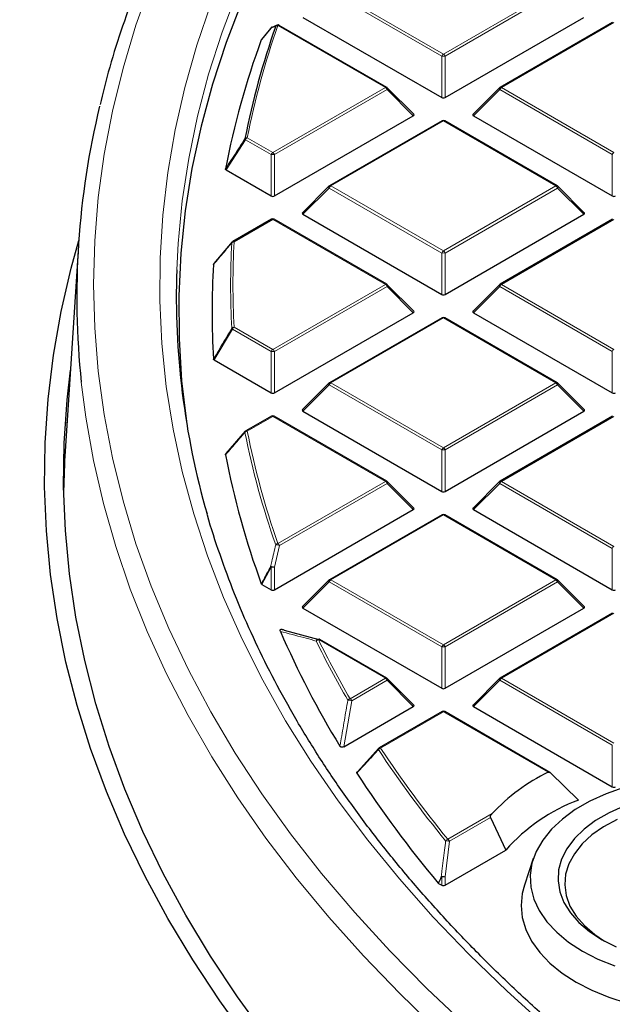
# Model space of a CAD drawing. Units: millimetres. Extents: x 0 to 420, y 0 to 297.
# Drawn here: x 256 to 269, y 189 to 210 of the extents above; entities that cross this region are included whole.
import ezdxf

# ---------------------------------------------------------------- set-up
doc = ezdxf.new("R2010")
doc.units = ezdxf.units.MM

msp = doc.modelspace()

# ---------------------------------------------------------------- linework, layer by layer
at = {"color": 8, "linetype": 'Continuous', "lineweight": 18}
for p, q in [((262.6982, 211.0123), (265.0987, 209.6265)), ((265.0987, 209.6265), (267.4993, 211.0123)), ((265.0637, 209.5829), (262.6632, 210.9688)), ((267.5343, 210.9688), (265.1337, 209.5829)), ((263.8628, 208.913), (261.5713, 210.2358)), ((268.7353, 210.2988), (266.3347, 208.913)), ((265.0637, 208.6998), (265.0637, 209.5829)), ((265.1337, 209.5829), (265.1337, 208.6998)), ((261.4622, 207.5271), (263.8628, 208.913)), ((266.3347, 208.913), (268.7353, 207.5271)), ((263.8978, 208.8694), (261.4972, 207.4836)), ((264.4577, 208.3095), (263.8978, 208.8694)), ((266.2997, 208.8694), (265.7398, 208.3095)), ((268.7003, 207.4836), (266.2997, 208.8694)), ((265.0987, 208.1995), (262.6982, 206.8136)), ((267.4993, 206.8136), (265.0987, 208.1995)), ((260.9172, 207.8418), (261.4622, 207.5271)), ((260.8822, 207.7982), (260.4677, 207.1544)), ((261.4272, 207.4836), (260.8822, 207.7982)), ((261.4272, 206.6005), (261.4272, 207.4836)), ((261.4972, 207.4836), (261.4972, 206.6005)), ((268.7003, 206.6005), (268.7003, 207.4836)), ((262.6982, 206.8136), (265.0987, 205.4278)), ((265.0987, 205.4278), (267.4993, 206.8136)), ((262.6632, 206.7701), (262.1033, 206.2102)), ((265.0637, 205.3843), (262.6632, 206.7701)), ((267.5343, 206.7701), (265.1337, 205.3843)), ((268.0942, 206.2102), (267.5343, 206.7701)), ((261.4622, 206.1001), (260.6371, 205.6238)), ((263.8628, 204.7143), (261.4622, 206.1001)), ((268.7353, 206.1001), (266.3347, 204.7143)), ((265.0637, 204.5011), (265.0637, 205.3843)), ((265.1337, 205.3843), (265.1337, 204.5011)), ((261.4622, 203.3285), (263.8628, 204.7143)), ((266.3347, 204.7143), (268.7353, 203.3285)), ((263.8978, 204.6708), (261.4972, 203.2849)), ((264.4577, 204.1109), (263.8978, 204.6708)), ((266.2997, 204.6708), (265.7398, 204.1109)), ((268.7003, 203.2849), (266.2997, 204.6708)), ((265.0987, 204.0008), (262.6982, 202.615)), ((267.4993, 202.615), (265.0987, 204.0008)), ((260.6021, 203.7613), (260.2118, 203.1035)), ((261.4272, 203.2849), (260.6021, 203.7613)), ((260.6371, 203.8048), (261.4622, 203.3285)), ((261.4272, 202.4018), (261.4272, 203.2849)), ((261.4972, 203.2849), (261.4972, 202.4018)), ((268.7003, 202.4018), (268.7003, 203.2849)), ((262.6982, 202.615), (265.0987, 201.2291)), ((265.0987, 201.2291), (267.4993, 202.615)), ((262.6632, 202.5714), (262.1033, 202.0115)), ((265.0637, 201.1856), (262.6632, 202.5714)), ((267.5343, 202.5714), (265.1337, 201.1856)), ((268.0942, 202.0115), (267.5343, 202.5714)), ((257.0871, 201.7843), (257.0358, 201.7546)), ((261.4622, 201.9015), (260.9172, 201.5868)), ((263.8628, 200.5156), (261.4622, 201.9015)), ((268.7353, 201.9015), (266.3347, 200.5156)), ((265.0637, 200.3025), (265.0637, 201.1856)), ((265.1337, 201.1856), (265.1337, 200.3025)), ((261.5713, 199.1928), (263.8628, 200.5156)), ((266.3347, 200.5156), (268.7353, 199.1298)), ((263.8978, 200.4721), (261.6063, 199.1493)), ((264.4577, 199.9122), (263.8978, 200.4721)), ((266.2997, 200.4721), (265.7398, 199.9122)), ((268.7003, 199.0863), (266.2997, 200.4721)), ((265.0987, 199.8021), (262.6982, 198.4163)), ((267.4993, 198.4163), (265.0987, 199.8021)), ((261.6063, 199.1493), (261.4972, 198.6836)), ((268.7003, 198.2031), (268.7003, 199.0863)), ((261.4272, 198.6836), (261.2296, 198.3172)), ((261.4272, 198.2031), (261.4272, 198.6836)), ((261.4972, 198.6836), (261.4972, 198.2031)), ((262.6982, 198.4163), (265.0987, 197.0305)), ((265.0987, 197.0305), (267.4993, 198.4163)), ((262.6632, 198.3728), (262.1033, 197.8128)), ((265.0637, 196.9869), (262.6632, 198.3728)), ((267.5343, 198.3728), (265.1337, 196.9869)), ((268.0942, 197.8128), (267.5343, 198.3728)), ((268.7353, 197.7028), (266.3347, 196.317)), ((263.8628, 196.317), (262.4332, 197.1422)), ((265.0637, 196.1038), (265.0637, 196.9869)), ((265.1337, 196.9869), (265.1337, 196.1038)), ((263.1083, 195.8814), (263.8628, 196.317)), ((266.3347, 196.317), (268.7353, 194.9311)), ((263.8978, 196.2734), (263.1433, 195.8379)), ((264.4577, 195.7135), (263.8978, 196.2734)), ((266.2997, 196.2734), (265.7398, 195.7135)), ((268.7003, 194.8876), (266.2997, 196.2734)), ((263.1433, 195.8379), (262.9745, 194.8573)), ((265.0987, 195.6035), (263.7598, 194.8305)), ((267.3331, 194.3136), (265.0987, 195.6035)), ((268.7003, 194.0045), (268.7003, 194.8876)), ((265.1914, 192.8853), (266.1359, 193.4306)), ((266.1023, 193.3474), (265.2264, 192.8418)), ((265.2264, 192.8418), (265.1337, 192.0854)), ((265.0637, 192.0854), (264.9969, 191.9437)), ((265.0637, 191.9051), (265.0637, 192.0854)), ((265.1337, 192.0854), (265.1337, 191.9051))]:
    msp.add_line(p, q, dxfattribs=at)
at = {"color": 7, "linetype": 'Continuous', "lineweight": 25}
for p, q in [((262.1033, 210.4089), (265.0637, 208.6998)), ((265.1337, 208.6998), (268.0942, 210.4089)), ((261.418, 210.1804), (261.2201, 209.9371)), ((261.552, 210.2404), (261.4409, 210.1961)), ((261.5499, 210.2422), (261.551, 210.2426)), ((263.8913, 208.9158), (261.5999, 210.2386)), ((268.7067, 210.3016), (266.3061, 208.9158)), ((261.2162, 209.9306), (261.2205, 209.9369)), ((264.4667, 208.3432), (263.9032, 208.9067)), ((266.2943, 208.9067), (265.7308, 208.3432)), ((261.4972, 206.6005), (264.4577, 208.3095)), ((265.7398, 208.3095), (268.7003, 206.6005)), ((265.0702, 208.2023), (262.6696, 206.8165)), ((267.5279, 206.8165), (265.1273, 208.2023)), ((260.4677, 207.1544), (261.4272, 206.6005)), ((262.6577, 206.8074), (262.0943, 206.2439)), ((268.1032, 206.2439), (267.5397, 206.8074)), ((262.1033, 206.2102), (265.0637, 204.5011)), ((265.1337, 204.5011), (268.0942, 206.2102)), ((261.4336, 206.103), (260.6085, 205.6266)), ((263.8913, 204.7171), (261.4908, 206.103)), ((268.7067, 206.103), (266.3061, 204.7171)), ((257.3177, 205.5417), (257.0353, 201.1582)), ((260.2118, 205.1587), (260.6021, 205.6207)), ((264.4667, 204.1445), (263.9032, 204.708)), ((266.2943, 204.708), (265.7308, 204.1445)), ((261.4972, 202.4018), (264.4577, 204.1109)), ((265.7398, 204.1109), (268.7003, 202.4018)), ((265.0702, 204.0036), (262.6696, 202.6178)), ((267.5279, 202.6178), (265.1273, 204.0036)), ((260.2118, 203.1035), (261.4272, 202.4018)), ((262.6577, 202.6087), (262.0943, 202.0452)), ((268.1032, 202.0452), (267.5397, 202.6087)), ((262.1033, 202.0115), (265.0637, 200.3025)), ((265.1337, 200.3025), (268.0942, 202.0115)), ((261.4336, 201.9043), (260.8886, 201.5897)), ((263.8913, 200.5185), (261.4908, 201.9043)), ((268.7067, 201.9043), (266.3061, 200.5185)), ((260.4677, 201.1077), (260.8822, 201.5837)), ((264.4667, 199.9459), (263.9032, 200.5094)), ((266.2943, 200.5094), (265.7308, 199.9459)), ((261.4972, 198.2031), (264.4577, 199.9122)), ((265.7398, 199.9122), (268.7003, 198.2031)), ((265.0702, 199.805), (262.6696, 198.4191)), ((267.5279, 198.4191), (265.1273, 199.805)), ((262.6577, 198.41), (262.0943, 197.8465)), ((268.1032, 197.8465), (267.5397, 198.41)), ((261.2296, 198.3172), (261.4272, 198.2031)), ((262.1033, 197.8128), (265.0637, 196.1038)), ((265.1337, 196.1038), (268.0942, 197.8128)), ((268.7067, 197.7056), (266.3061, 196.3198)), ((261.7056, 197.3426), (262.4421, 197.1461)), ((263.8913, 196.3198), (262.4618, 197.145)), ((264.4667, 195.7472), (263.9032, 196.3107)), ((266.2943, 196.3107), (265.7308, 195.7472)), ((262.9745, 194.8573), (264.4577, 195.7135)), ((265.7398, 195.7135), (268.7003, 194.0045)), ((265.0702, 195.6063), (263.7312, 194.8333)), ((267.3706, 194.3113), (265.1273, 195.6063)), ((263.2641, 194.3247), (263.7248, 194.8273)), ((267.978, 193.7216), (267.3823, 194.3023)), ((266.1023, 193.3474), (266.4298, 192.6534)), ((265.1337, 191.9051), (266.4298, 192.6534)), ((267.0163, 192.4717), (266.8284, 191.9094)), ((264.9969, 191.9437), (264.9873, 191.9515)), ((264.9969, 191.9437), (265.0637, 191.9051))]:
    msp.add_line(p, q, dxfattribs=at)
at = {"color": 8, "linetype": 'Continuous', "lineweight": 18, "flags": 128}
for points in [[(258.8694, 211.1492), (258.5439, 210.2418), (258.2679, 209.3289), (258.0417, 208.4114), (257.8656, 207.4904), (257.7396, 206.5665), (257.664, 205.6409), (257.6388, 204.7143), (257.664, 203.7877), (257.7396, 202.8621), (257.8656, 201.9382), (258.0417, 201.0172), (258.2679, 200.0997), (258.5439, 199.1868), (258.8694, 198.2794), (259.2442, 197.3783), (259.6677, 196.4845), (260.1397, 195.5987), (260.6597, 194.722), (261.2271, 193.8552), (261.8414, 192.999), (262.502, 192.1544), (263.2082, 191.3222), (263.9594, 190.5033), (264.7547, 189.6983), (265.5934, 188.9082)], [(260.7158, 210.9792), (260.3797, 210.0918), (260.0928, 209.1987), (259.8553, 208.3008), (259.6676, 207.399), (259.5297, 206.4942), (259.442, 205.5872), (259.4129, 205.0288)], [(260.145, 210.7102), (259.8392, 209.8146), (259.5828, 208.9139), (259.3762, 208.0089), (259.2197, 207.1005), (259.1132, 206.1898), (259.057, 205.2775), (259.0511, 204.3647), (259.0955, 203.4522), (259.1902, 202.541), (259.3351, 201.632), (259.53, 200.7262), (259.7747, 199.8243), (260.069, 198.9275), (260.4126, 198.0364), (260.8052, 197.1522), (261.2462, 196.2756), (261.7354, 195.4075), (262.2721, 194.5489), (262.8559, 193.7006), (263.4862, 192.8634), (264.1623, 192.0382), (264.8835, 191.2259), (265.6492, 190.4272), (266.4584, 189.643), (267.3105, 188.874)], [(263.9032, 208.9067), (263.9047, 208.9049), (263.9064, 208.9008), (263.907, 208.8958), (263.9064, 208.89), (263.9047, 208.8836), (263.9017, 208.8766), (263.8978, 208.8694)], [(266.2997, 208.8694), (266.2957, 208.8766), (266.2928, 208.8836), (266.291, 208.89), (266.2904, 208.8958), (266.291, 208.9008), (266.2928, 208.9049), (266.2943, 208.9067)], [(262.6632, 206.7701), (262.6592, 206.7773), (262.6563, 206.7842), (262.6545, 206.7907), (262.6539, 206.7965), (262.6545, 206.8015), (262.6563, 206.8056), (262.6577, 206.8074)], [(267.5397, 206.8074), (267.5412, 206.8056), (267.543, 206.8015), (267.5436, 206.7965), (267.543, 206.7907), (267.5412, 206.7842), (267.5383, 206.7773), (267.5343, 206.7701)], [(263.9032, 204.708), (263.9047, 204.7062), (263.9064, 204.7022), (263.907, 204.6972), (263.9064, 204.6913), (263.9047, 204.6849), (263.9017, 204.678), (263.8978, 204.6708)], [(266.2997, 204.6708), (266.2957, 204.678), (266.2928, 204.6849), (266.291, 204.6913), (266.2904, 204.6972), (266.291, 204.7022), (266.2928, 204.7062), (266.2943, 204.708)], [(257.3778, 202.6281), (257.4722, 201.8876), (257.6353, 200.9639), (257.8483, 200.0436), (258.1111, 199.1275), (258.4234, 198.2167), (258.7848, 197.3119), (259.195, 196.4141), (259.6536, 195.5241), (260.1602, 194.6429), (260.7142, 193.7712), (261.3152, 192.9099), (261.9625, 192.0599), (262.6555, 191.222), (263.3935, 190.397), (264.1758, 189.5858), (265.0017, 188.789)], [(262.6632, 202.5714), (262.6592, 202.5786), (262.6563, 202.5856), (262.6545, 202.592), (262.6539, 202.5978), (262.6545, 202.6028), (262.6563, 202.6069), (262.6577, 202.6087)], [(267.5397, 202.6087), (267.5412, 202.6069), (267.543, 202.6028), (267.5436, 202.5978), (267.543, 202.592), (267.5412, 202.5856), (267.5383, 202.5786), (267.5343, 202.5714)], [(263.9032, 200.5094), (263.9047, 200.5076), (263.9064, 200.5035), (263.907, 200.4985), (263.9064, 200.4927), (263.9047, 200.4862), (263.9017, 200.4793), (263.8978, 200.4721)], [(266.2997, 200.4721), (266.2957, 200.4793), (266.2928, 200.4862), (266.291, 200.4927), (266.2904, 200.4985), (266.291, 200.5035), (266.2928, 200.5076), (266.2943, 200.5094)], [(262.6632, 198.3728), (262.6592, 198.38), (262.6563, 198.3869), (262.6545, 198.3933), (262.6539, 198.3991), (262.6545, 198.4042), (262.6563, 198.4082), (262.6577, 198.41)], [(267.5397, 198.41), (267.5412, 198.4082), (267.543, 198.4042), (267.5436, 198.3991), (267.543, 198.3933), (267.5412, 198.3869), (267.5383, 198.38), (267.5343, 198.3728)], [(263.9032, 196.3107), (263.9047, 196.3089), (263.9064, 196.3048), (263.907, 196.2998), (263.9064, 196.294), (263.9047, 196.2875), (263.9017, 196.2806), (263.8978, 196.2734)], [(266.2997, 196.2734), (266.2957, 196.2806), (266.2928, 196.2875), (266.291, 196.294), (266.2904, 196.2998), (266.291, 196.3048), (266.2928, 196.3089), (266.2943, 196.3107)], [(264.9873, 191.9515), (265.0344, 192.0513), (265.0542, 192.0932)]]:
    msp.add_lwpolyline(points, dxfattribs=at)
at = {"color": 7, "linetype": 'Continuous', "lineweight": 25, "flags": 128}
for points in [[(260.8088, 210.762), (260.4669, 209.8763), (260.1741, 208.9848), (259.9307, 208.0883), (259.7369, 207.1878), (259.5929, 206.2842), (259.499, 205.3784), (259.4551, 204.4713), (259.4614, 203.5639), (259.5178, 202.6571), (259.6187, 201.7902)], [(260.9606, 188.5738), (260.3341, 189.4374), (259.7545, 190.3119), (259.2222, 191.1963), (258.7379, 192.0898), (258.3019, 192.9916), (257.9147, 193.9008), (257.5767, 194.8165), (257.2882, 195.7378), (257.0494, 196.6639), (256.8607, 197.5938), (256.7221, 198.5266), (256.6339, 199.4615), (256.5961, 200.3975), (256.6087, 201.3338), (256.6717, 202.2693), (256.7851, 203.2033), (256.9488, 204.1348), (257.1626, 205.0629), (257.3253, 205.6535)], [(261.3315, 188.6674), (260.7099, 189.5243), (260.1347, 190.392), (259.6066, 191.2695), (259.126, 192.1561), (258.6934, 193.0509), (258.3092, 193.953), (257.9738, 194.8616), (257.6875, 195.7758), (257.4507, 196.6947), (257.2634, 197.6174), (257.1259, 198.543), (257.0383, 199.4706), (257.0008, 200.3993), (257.0133, 201.3283), (257.0759, 202.2566), (257.1465, 202.8832)], [(268.9484, 193.9905), (268.5714, 193.8562), (268.224, 193.6977), (267.9108, 193.5169), (267.6361, 193.3163), (267.4036, 193.0987), (267.2164, 192.867), (267.0771, 192.6243), (266.9875, 192.3739), (266.9489, 192.1192), (266.9618, 191.8636), (267.026, 191.6106), (267.1406, 191.3636), (267.3042, 191.126), (267.5144, 190.901), (267.7684, 190.6915), (268.0628, 190.5005)], [(268.9492, 193.5899), (268.6303, 193.4471), (268.3449, 193.2823), (268.0975, 193.0982), (267.892, 192.8976), (267.7317, 192.6838), (267.6191, 192.46), (267.5559, 192.2298), (267.5432, 191.9969), (267.5812, 191.7649), (267.6693, 191.5375), (267.806, 191.3183), (267.9893, 191.1106), (268.2161, 190.9179), (268.4831, 190.7431)], [(268.8027, 193.3069), (268.5156, 193.1515), (268.2653, 192.9762), (268.0559, 192.7838), (267.8909, 192.5775), (267.7728, 192.3608), (267.7038, 192.1371), (267.6849, 191.9101), (267.7164, 191.6837), (267.7978, 191.4614), (267.9278, 191.2469), (268.1042, 191.0438), (268.3242, 190.8554), (268.5344, 190.7142)], [(266.8284, 191.9094), (266.7811, 191.7305), (266.7559, 191.472), (266.7811, 191.2134), (266.8562, 190.9581), (266.9804, 190.7093), (267.1521, 190.4701), (267.369, 190.2434), (267.6286, 190.0322), (267.9275, 189.8391)], [(267.9275, 189.8391), (268.262, 189.6666), (268.6278, 189.5167), (269.0204, 189.3915), (269.4348, 189.2924), (269.8658, 189.2207), (270.3081, 189.1773), (270.7559, 189.1628), (271.2038, 189.1773), (271.646, 189.2207), (272.077, 189.2924), (272.4915, 189.3915), (272.8841, 189.5167), (273.2499, 189.6666), (273.5844, 189.8391), (273.8833, 190.0322), (274.1428, 190.2434), (274.3598, 190.4701), (274.5315, 190.7093), (274.6556, 190.9581), (274.7308, 191.2134), (274.7559, 191.472), (274.7308, 191.7305), (274.6835, 191.9094)], [(268.4831, 190.7431), (268.7859, 190.589)], [(268.0628, 190.5005), (268.3937, 190.3305), (268.7565, 190.1839)]]:
    msp.add_lwpolyline(points, dxfattribs=at)
at = {"color": 7, "linetype": 'Continuous', "lineweight": 25}
for centre, radius, start, end in [((277.7968, 204.484), 17.2546, 160.59001, 168.8467), ((261.4622, 210.1442), 0.0571, 112.82414, 140.86431), ((261.5713, 210.1892), 0.0571, 60.00269, 111.95026), ((277.5799, 203.9147), 17.4345, 159.81449, 169.21288), ((263.8628, 208.8663), 0.0571, 44.99845, 60.00269), ((266.3347, 208.8663), 0.0571, 119.99731, 135.00155), ((274.6134, 204.4387), 17.3305, 166.40009, 185.99698), ((265.0987, 208.1528), 0.0571, 60.00269, 119.99731), ((262.6982, 206.767), 0.0571, 119.99731, 135.00155), ((267.4993, 206.767), 0.0571, 44.99845, 60.00269), ((261.4622, 206.0535), 0.0571, 60.00269, 119.99731), ((260.614, 205.5969), 0.0267, 140.18829, 170.32622), ((260.6371, 205.5771), 0.0571, 119.99731, 139.79986), ((276.3651, 204.1311), 16.1992, 176.43092, 183.56908), ((276.2268, 204.472), 16.8232, 178.10336, 196.05), ((263.8628, 204.6676), 0.0571, 44.99845, 60.00269), ((266.3347, 204.6676), 0.0571, 119.99731, 135.00155), ((265.0987, 203.9541), 0.0571, 60.00269, 119.99731), ((262.6982, 202.5683), 0.0571, 119.99731, 135.00155), ((267.4993, 202.5683), 0.0571, 44.99845, 60.00269), ((261.4622, 201.8548), 0.0571, 60.00269, 119.99731), ((260.8942, 201.5609), 0.0262, 140.12607, 181.3558), ((260.9172, 201.5402), 0.0571, 119.99731, 138.93762), ((274.2708, 200.0477), 17.2712, 176.31358, 179.06811), ((277.5799, 204.3475), 17.4345, 190.78712, 200.18551), ((263.8628, 200.469), 0.0571, 44.99845, 60.00269), ((266.3347, 200.469), 0.0571, 119.99731, 135.00155), ((265.0987, 199.7555), 0.0571, 60.00269, 119.99731), ((262.6982, 198.3696), 0.0571, 119.99731, 135.00155), ((267.4993, 198.3696), 0.0571, 44.99845, 60.00269), ((280.2891, 205.4501), 20.362, 203.54694, 211.31187), ((262.4332, 197.0956), 0.0571, 60.00269, 74.37392), ((263.8628, 196.2703), 0.0571, 44.99845, 60.00269), ((266.3347, 196.2703), 0.0571, 119.99731, 135.00155), ((265.0987, 195.5568), 0.0571, 60.00269, 119.99731), ((263.7598, 194.7838), 0.0571, 119.99731, 137.47973), ((283.5748, 207.5259), 24.2499, 213.06753, 219.95943), ((269.0883, 190.681), 4.0344, 115.78979, 137.03757), ((269.357, 190.0672), 3.906, 110.67324, 138.5388)]:
    msp.add_arc(centre, radius, start, end, dxfattribs=at)
at = {"color": 8, "linetype": 'Continuous', "lineweight": 18}
for centre, radius, start, end in [((277.8285, 204.5075), 17.2369, 160.59001, 168.8467), ((261.4612, 210.1468), 0.0544, 112.34112, 150.6811), ((261.4397, 210.1626), 0.0281, 140.60837, 157.29646), ((261.5703, 210.1918), 0.0544, 112.01566, 150.941), ((261.5626, 210.1842), 0.0523, 80.45761, 139.54135), ((261.588, 210.2123), 0.0289, 65.84324, 125.46722), ((265.146, 209.5526), 0.0877, 122.63797, 159.77289), ((265.0987, 208.8594), 0.7244, 87.23102, 92.76898), ((265.0514, 209.5526), 0.0877, 20.22711, 57.36203), ((263.8795, 208.8895), 0.0289, 65.84324, 125.46722), ((263.8155, 208.8391), 0.0877, 20.22711, 57.36203), ((266.382, 208.8391), 0.0877, 122.63797, 159.77289), ((266.3179, 208.8895), 0.0289, 54.53278, 114.15676), ((265.082, 208.1759), 0.0289, 54.53278, 114.15676), ((265.1155, 208.1759), 0.0289, 65.84324, 125.46722), ((260.9113, 207.7861), 0.056, 83.91781, 140.57574), ((260.9645, 207.7679), 0.0877, 122.63797, 159.77289), ((260.9086, 207.8302), 0.0415, 191.94875, 230.44481), ((261.5095, 207.4533), 0.0877, 122.63797, 159.77289), ((261.4622, 206.7601), 0.7244, 87.23102, 92.76898), ((261.4149, 207.4533), 0.0877, 20.22711, 57.36203), ((268.7826, 207.4533), 0.0877, 122.63797, 159.77289), ((262.7455, 206.7398), 0.0877, 122.63797, 159.77289), ((262.6814, 206.7901), 0.0289, 54.53278, 114.15676), ((267.5161, 206.7901), 0.0289, 65.84324, 125.46722), ((267.452, 206.7398), 0.0877, 20.22711, 57.36203), ((261.4454, 206.0766), 0.0289, 54.53278, 114.15676), ((261.4789, 206.0766), 0.0289, 65.84324, 125.46722), ((276.6269, 204.691), 16.0651, 176.75119, 183.24881), ((260.634, 205.5648), 0.0591, 87.03059, 141.68901), ((260.6203, 205.6003), 0.0289, 54.53278, 114.15676), ((276.6599, 204.7143), 16.0486, 176.75119, 183.24881), ((265.146, 205.354), 0.0877, 122.63797, 159.77289), ((265.0987, 204.6608), 0.7244, 87.23102, 92.76898), ((265.0514, 205.354), 0.0877, 20.22711, 57.36203), ((263.8795, 204.6908), 0.0289, 65.84324, 125.46722), ((263.8155, 204.6404), 0.0877, 20.22711, 57.36203), ((266.382, 204.6404), 0.0877, 122.63797, 159.77289), ((266.3179, 204.6908), 0.0289, 54.53278, 114.15676), ((265.082, 203.9773), 0.0289, 54.53278, 114.15676), ((265.1155, 203.9773), 0.0289, 65.84324, 125.46722), ((260.6366, 203.7432), 0.0616, 89.5563, 142.70804), ((260.6338, 203.8002), 0.0502, 203.02522, 230.78575), ((260.6844, 203.7309), 0.0877, 122.63797, 159.77289), ((261.5095, 203.2546), 0.0877, 122.63797, 159.77289), ((261.4622, 202.5614), 0.7244, 87.23102, 92.76898), ((261.4149, 203.2546), 0.0877, 20.22711, 57.36203), ((268.7826, 203.2546), 0.0877, 122.63797, 159.77289), ((262.7455, 202.5411), 0.0877, 122.63797, 159.77289), ((262.6814, 202.5914), 0.0289, 54.53278, 114.15676), ((267.5161, 202.5914), 0.0289, 65.84324, 125.46722), ((267.452, 202.5411), 0.0877, 20.22711, 57.36203), ((261.4454, 201.8779), 0.0289, 54.53278, 114.15676), ((261.4789, 201.8779), 0.0289, 65.84324, 125.46722), ((260.9202, 201.5225), 0.0644, 92.64622, 144.07823), ((277.7968, 204.8979), 17.2546, 191.1533, 199.40999), ((260.9004, 201.5633), 0.0289, 54.53278, 114.15676), ((277.8285, 204.9211), 17.2369, 191.1533, 199.40999), ((265.146, 201.1553), 0.0877, 122.63797, 159.77289), ((265.0987, 200.4621), 0.7244, 87.23102, 92.76898), ((265.0514, 201.1553), 0.0877, 20.22711, 57.36203), ((263.8795, 200.4921), 0.0289, 65.84324, 125.46722), ((263.8155, 200.4418), 0.0877, 20.22711, 57.36203), ((266.382, 200.4418), 0.0877, 122.63797, 159.77289), ((266.3179, 200.4921), 0.0289, 54.53278, 114.15676), ((265.082, 199.7786), 0.0289, 54.53278, 114.15676), ((265.1155, 199.7786), 0.0289, 65.84324, 125.46722), ((261.5784, 199.1259), 0.0673, 96.04895, 145.71758), ((261.5354, 198.9889), 0.1753, 66.14783, 94.11695), ((261.524, 199.1189), 0.0877, 20.22711, 57.36203), ((268.7826, 199.0559), 0.0877, 122.63797, 159.77289), ((261.4263, 198.5208), 0.1776, 66.46944, 94.03834), ((261.4667, 198.7341), 0.0641, 214.34293, 231.98093), ((261.4622, 197.9601), 0.7244, 87.23102, 92.76898), ((262.7455, 198.3424), 0.0877, 122.63797, 159.77289), ((262.6814, 198.3928), 0.0289, 54.53278, 114.15676), ((267.5161, 198.3928), 0.0289, 65.84324, 125.46722), ((267.452, 198.3424), 0.0877, 20.22711, 57.36203), ((262.4369, 197.0993), 0.0526, 77.11686, 167.03618), ((262.4442, 197.0734), 0.0697, 99.0694, 147.26055), ((262.45, 197.1187), 0.0289, 65.84324, 125.46722), ((280.7596, 206.1439), 20.4178, 206.15975, 210.17385), ((280.7308, 206.1221), 20.4388, 206.15975, 210.17385), ((265.146, 196.9566), 0.0877, 122.63797, 159.77289), ((265.0987, 196.2634), 0.7244, 87.23102, 92.76898), ((265.0514, 196.9566), 0.0877, 20.22711, 57.36203), ((263.8795, 196.2934), 0.0289, 65.84324, 125.46722), ((263.8155, 196.2431), 0.0877, 20.22711, 57.36203), ((266.382, 196.2431), 0.0877, 122.63797, 159.77289), ((266.3179, 196.2934), 0.0289, 54.53278, 114.15676), ((263.1219, 195.8116), 0.0711, 100.99728, 148.27687), ((263.061, 195.8076), 0.0877, 20.22711, 57.36203), ((263.073, 195.6269), 0.2224, 71.55851, 92.98214), ((265.082, 195.5799), 0.0289, 54.53278, 114.15676), ((265.1155, 195.5799), 0.0289, 65.84324, 125.46722), ((263.7391, 194.8059), 0.0271, 142.32703, 199.22655), ((263.7756, 194.7599), 0.0723, 102.65685, 149.16581), ((263.743, 194.807), 0.0289, 54.53278, 114.15676), ((283.7329, 208.0311), 23.9412, 213.46151, 219.24407), ((283.7072, 208.0112), 23.9658, 213.46151, 219.24407), ((265.2118, 192.8135), 0.0746, 105.88626, 150.91859), ((265.1584, 192.5669), 0.2831, 76.10746, 92.38564), ((265.1441, 192.8114), 0.0877, 20.22711, 57.36203), ((265.066, 191.8046), 0.2889, 76.44856, 92.35613), ((265.1161, 192.1596), 0.0908, 226.9719, 234.77886), ((265.0987, 191.3619), 0.7244, 87.23102, 92.76898)]:
    msp.add_arc(centre, radius, start, end, dxfattribs=at)
at = {"color": 7, "linetype": 'Continuous', "lineweight": 25}
for centre, major_axis, ratio, start_param, end_param in [((265.0987, 208.7335), (0.0571, 0), 0.7452752, 4.0533309, 5.371447), ((264.3993, 208.3297), (0.0738, 0), 0.4471651, 5.6241273, 6.9422433), ((265.7981, 208.3297), (0.0738, 0), 0.4471651, 2.4825346, 3.8006507), ((261.4622, 206.6341), (0.0571, 0), 0.7452752, 4.0533309, 5.371447), ((268.7353, 206.6341), (0.0571, 0), 0.7452752, 4.0533309, 5.371447), ((262.1616, 206.2304), (0.0738, 0), 0.4471651, 2.4825346, 3.8006507), ((268.0359, 206.2304), (0.0738, 0), 0.4471651, 5.6241273, 6.9422433), ((265.0987, 204.5348), (0.0571, 0), 0.7452752, 4.0533309, 5.371447), ((264.3993, 204.1311), (0.0738, 0), 0.4471651, 5.6241273, 6.9422433), ((265.7981, 204.1311), (0.0738, 0), 0.4471651, 2.4825346, 3.8006507), ((261.4622, 202.4355), (0.0571, 0), 0.7452752, 4.0533309, 5.371447), ((268.7353, 202.4355), (0.0571, 0), 0.7452752, 4.0533309, 5.371447), ((262.1616, 202.0317), (0.0738, 0), 0.4471651, 2.4825346, 3.8006507), ((268.0359, 202.0317), (0.0738, 0), 0.4471651, 5.6241273, 6.9422433), ((265.0987, 200.3361), (0.0571, 0), 0.7452752, 4.0533309, 5.371447), ((264.3993, 199.9324), (0.0738, 0), 0.4471651, 5.6241273, 6.9422433), ((265.7981, 199.9324), (0.0738, 0), 0.4471651, 2.4825346, 3.8006507), ((261.4622, 198.2368), (0.0571, 0), 0.7452752, 4.0533309, 5.371447), ((268.7353, 198.2368), (0.0571, 0), 0.7452752, 4.0533309, 5.371447), ((262.1616, 197.8331), (0.0738, 0), 0.4471651, 2.4825346, 3.8006507), ((268.0359, 197.8331), (0.0738, 0), 0.4471651, 5.6241273, 6.9422433), ((265.0987, 196.1375), (0.0571, 0), 0.7452752, 4.0533309, 5.371447), ((264.3993, 195.7337), (0.0738, 0), 0.4471651, 5.6241273, 6.9422433), ((265.7981, 195.7337), (0.0738, 0), 0.4471651, 2.4825346, 3.8006507), ((268.7353, 194.0381), (0.0571, 0), 0.7452752, 4.0533309, 5.371447), ((265.0987, 191.9388), (0.0571, 0), 0.7452752, 4.0533309, 5.371447)]:
    msp.add_ellipse(centre, major_axis=major_axis, ratio=ratio, start_param=start_param, end_param=end_param, dxfattribs=at)
for points, knots in [([(284.5737, 236.3731), (284.5421, 236.3668), (283.9281, 236.2442), (282.7409, 235.9884), (281.0192, 235.5949), (279.3143, 235.1744), (277.6261, 234.729), (275.956, 234.2583), (274.3047, 233.7627), (272.6734, 233.2423), (271.0629, 232.6973), (269.4741, 232.128), (267.9082, 231.5346), (266.3659, 230.9174), (264.8482, 230.2765), (263.3561, 229.6123), (261.8905, 228.925), (260.4523, 228.2149), (259.0424, 227.4823), (257.6618, 226.7275), (256.3113, 225.9508), (254.9919, 225.1526), (253.7045, 224.3333), (252.4501, 223.4932), (251.2295, 222.6328), (250.0437, 221.7526), (248.8935, 220.853), (247.7799, 219.9345), (246.7038, 218.9978), (245.6661, 218.0434), (244.6675, 217.072), (243.7089, 216.0842), (242.7911, 215.0808), (241.9149, 214.0625), (241.0809, 213.0302), (240.2898, 211.9847), (239.5423, 210.9268), (238.8388, 209.8575), (238.1798, 208.7776), (237.5656, 207.6881), (236.9967, 206.5899), (236.4732, 205.4839), (235.9953, 204.3708), (235.5632, 203.2517), (235.1768, 202.1273), (234.8363, 200.9984), (234.5415, 199.8658), (234.2924, 198.7302), (234.089, 197.5922), (233.931, 196.4526), (233.8193, 195.3119), (233.7503, 194.1859), (233.7422, 193.4402), (233.7382, 193.0751)], [0, 0, 0, 0, 0.0010955, 0.0213242, 0.0415602, 0.0618045, 0.0820577, 0.10232, 0.1225919, 0.1428738, 0.1631658, 0.1834683, 0.2037813, 0.2241049, 0.244439, 0.2647833, 0.2851375, 0.305501, 0.3258731, 0.3462527, 0.3666386, 0.3870292, 0.4074226, 0.4278159, 0.4482062, 0.4685901, 0.4889639, 0.5093237, 0.5296647, 0.5499819, 0.5702699, 0.590523, 0.610735, 0.6308999, 0.6510114, 0.6710636, 0.6910505, 0.7109671, 0.7308087, 0.7505715, 0.7702529, 0.7898511, 0.8093659, 0.8287981, 0.8481502, 0.8674256, 0.8866293, 0.9057674, 0.9248471, 0.9438767, 0.9628651, 0.981822, 1, 1, 1, 1]), ([(308.7373, 234.2784), (308.4699, 234.2776), (307.6946, 234.2755), (306.4118, 234.2521), (304.8908, 234.1994), (303.373, 234.1204), (301.86, 234.0155), (300.353, 233.8846), (298.8533, 233.728), (297.3622, 233.5457), (295.8811, 233.338), (294.4112, 233.1049), (292.9539, 232.8467), (291.5103, 232.5636), (290.0818, 232.2558), (288.6696, 231.9237), (287.2749, 231.5675), (285.899, 231.1874), (284.543, 230.7839), (283.2082, 230.3572), (281.8957, 229.9078), (280.6067, 229.436), (279.3422, 228.9421), (278.1035, 228.4268), (276.8915, 227.8902), (275.7074, 227.3331), (274.5522, 226.7557), (273.4269, 226.1586), (272.3325, 225.5423), (271.2699, 224.9073), (270.2402, 224.2542), (269.2442, 223.5835), (268.2829, 222.8958), (267.357, 222.1917), (266.4674, 221.4718), (265.615, 220.7368), (264.8004, 219.9872), (264.0245, 219.2237), (263.2879, 218.4471), (262.5913, 217.6579), (261.9353, 216.857), (261.3206, 216.0449), (260.7477, 215.2226), (260.2172, 214.3906), (259.7294, 213.5499), (259.2849, 212.7011), (258.8841, 211.845), (258.5268, 210.9826), (258.2153, 210.1143), (257.9626, 209.3045), (257.8348, 208.7824), (257.7786, 208.5531)], [0, 0, 0, 0, 0.0109012, 0.0316018, 0.052303, 0.0730043, 0.0937059, 0.1144078, 0.13511, 0.1558127, 0.1765159, 0.1972197, 0.2179241, 0.2386293, 0.2593353, 0.2800421, 0.3007499, 0.3214586, 0.3421684, 0.3628793, 0.3835913, 0.4043045, 0.4250189, 0.4457346, 0.4664514, 0.4871694, 0.5078885, 0.5286087, 0.5493299, 0.5700518, 0.5907744, 0.6114974, 0.6322204, 0.6529431, 0.6736648, 0.6943852, 0.7151035, 0.7358191, 0.7565312, 0.7772388, 0.797941, 0.8186368, 0.8393251, 0.8600048, 0.8806749, 0.9013345, 0.9219828, 0.9426192, 0.9632435, 0.9838557, 1, 1, 1, 1]), ([(260.4677, 207.1544), (260.4641, 207.1569), (260.4571, 207.1618), (260.4529, 207.1703), (260.4533, 207.1756), (260.4535, 207.1777)], [0, 0, 0, 0, 0.3745639, 0.7496616, 1, 1, 1, 1]), ([(260.1973, 205.1395), (260.1981, 205.1427), (260.1995, 205.149), (260.2062, 205.1553), (260.2109, 205.1581), (260.2118, 205.1587)], [0, 0, 0, 0, 0.4479662, 0.8962787, 1, 1, 1, 1]), ([(260.2118, 203.1035), (260.2082, 203.1059), (260.2012, 203.1109), (260.1978, 203.118), (260.1974, 203.1219), (260.1973, 203.1226)], [0, 0, 0, 0, 0.4479662, 0.8962787, 1, 1, 1, 1]), ([(260.4535, 201.0844), (260.4534, 201.0876), (260.4532, 201.094), (260.4592, 201.1021), (260.4652, 201.1061), (260.4677, 201.1077)], [0, 0, 0, 0, 0.374564, 0.7496616, 1, 1, 1, 1]), ([(276.0992, 183.197), (275.8591, 183.3187), (275.2462, 183.6292), (274.295, 184.1502), (273.2428, 184.7568), (272.2243, 185.382), (271.239, 186.0242), (270.288, 186.6831), (269.3723, 187.358), (268.4925, 188.0483), (267.6495, 188.7533), (266.844, 189.4725), (266.0768, 190.205), (265.3485, 190.9503), (264.6598, 191.7077), (264.0112, 192.4765), (263.4033, 193.256), (262.8366, 194.0455), (262.3117, 194.8444), (261.829, 195.6519), (261.3889, 196.4673), (260.9921, 197.2901), (260.6374, 198.1192), (260.3313, 198.9546), (260.1377, 199.534), (260.0591, 199.8357), (260.0538, 199.8561)], [0, 0, 0, 0, 0.0283272, 0.0722953, 0.1162614, 0.1602259, 0.2041892, 0.2481521, 0.292115, 0.3360788, 0.3800445, 0.4240134, 0.4679869, 0.5119667, 0.5559548, 0.5999531, 0.6439642, 0.6879903, 0.7320343, 0.7760985, 0.8201857, 0.864298, 0.9084375, 0.9526054, 0.9968025, 1, 1, 1, 1]), ([(261.2296, 198.3172), (261.226, 198.3197), (261.2198, 198.3239), (261.2173, 198.3293), (261.2162, 198.3315)], [0, 0, 0, 0, 0.5839322, 1, 1, 1, 1]), ([(261.6226, 197.3155), (261.6201, 197.3227), (261.6164, 197.3329), (261.6185, 197.3463), (261.6229, 197.3538), (261.6304, 197.3588), (261.6381, 197.3612), (261.6482, 197.3621), (261.6632, 197.3605), (261.6839, 197.3542), (261.6976, 197.3469), (261.7056, 197.3426)], [0, 0, 0, 0, 0.2304097, 0.3261493, 0.4227784, 0.4761398, 0.5297763, 0.5793565, 0.6592181, 0.8033789, 1, 1, 1, 1]), ([(262.9745, 194.8573), (262.9692, 194.8546), (262.9598, 194.85), (262.9428, 194.8467), (262.9273, 194.847), (262.9141, 194.8505), (262.9022, 194.8567), (262.8959, 194.8631), (262.8932, 194.8675), (262.8928, 194.8681)], [0, 0, 0, 0, 0.202666, 0.3549666, 0.5083828, 0.6386438, 0.7684389, 0.9680988, 1, 1, 1, 1]), ([(263.2528, 194.2945), (263.2513, 194.2976), (263.2483, 194.3038), (263.251, 194.3134), (263.2572, 194.3204), (263.2625, 194.3237), (263.2641, 194.3247)], [0, 0, 0, 0, 0.29400113, 0.58879215, 0.87069343, 1, 1, 1, 1]), ([(267.3331, 194.3136), (267.3363, 194.3149), (267.344, 194.318), (267.3575, 194.3173), (267.3711, 194.3119), (267.3788, 194.3053), (267.3823, 194.3023)], [0, 0, 0, 0, 0.1956237, 0.4683753, 0.7574208, 1, 1, 1, 1]), ([(266.1023, 193.3474), (266.102, 193.3483), (266.1008, 193.3509), (266.0996, 193.3568), (266.0996, 193.3665), (266.1048, 193.3874), (266.1179, 193.409), (266.1306, 193.4242), (266.1359, 193.4306)], [0, 0, 0, 0, 0.023669, 0.0750709, 0.1456232, 0.2779579, 0.7006526, 1, 1, 1, 1])]:
    msp.add_open_spline(points, degree=3, knots=knots, dxfattribs=at)
at = {"color": 8, "linetype": 'Continuous', "lineweight": 18}
for points, knots in [([(261.4138, 210.1734), (261.3965, 210.1522), (261.3306, 210.0712), (261.2648, 209.9903), (261.2162, 209.9306)], [0, 0, 0, 0, 0.2624158, 1, 1, 1, 1]), ([(261.5228, 210.2182), (261.5143, 210.2147), (261.4777, 210.2), (261.4416, 210.185), (261.4138, 210.1734)], [0, 0, 0, 0, 0.23200221, 1, 1, 1, 1]), ([(260.4535, 207.1777), (260.4728, 207.2078), (260.5697, 207.3585), (260.7079, 207.5732), (260.8268, 207.7576), (260.868, 207.8217)], [0, 0, 0, 0, 0.1403325, 0.7016623, 1, 1, 1, 1]), ([(260.5876, 205.6014), (260.5692, 205.5796), (260.477, 205.4706), (260.3469, 205.3166), (260.2353, 205.1844), (260.1973, 205.1395)], [0, 0, 0, 0, 0.1416073, 0.7080364, 1, 1, 1, 1]), ([(260.1973, 203.1226), (260.2157, 203.1537), (260.3078, 203.309), (260.4379, 203.5283), (260.5496, 203.7165), (260.5876, 203.7805)], [0, 0, 0, 0, 0.1416073, 0.7080364, 1, 1, 1, 1]), ([(260.868, 201.5603), (260.8486, 201.538), (260.7516, 201.4267), (260.6134, 201.2681), (260.4947, 201.1317), (260.4535, 201.0844)], [0, 0, 0, 0, 0.1403325, 0.7016623, 1, 1, 1, 1]), ([(261.4138, 198.6979), (261.4221, 198.734), (261.4583, 198.8894), (261.4948, 199.0446), (261.5228, 199.1638)], [0, 0, 0, 0, 0.2320022, 1, 1, 1, 1]), ([(261.2162, 198.3315), (261.2335, 198.3635), (261.2993, 198.4857), (261.3652, 198.6078), (261.4138, 198.6979)], [0, 0, 0, 0, 0.2624158, 1, 1, 1, 1]), ([(262.3856, 197.1111), (262.368, 197.116), (262.2797, 197.1408), (262.0225, 197.2117), (261.7882, 197.2725), (261.6226, 197.3155)], [0, 0, 0, 0, 0.0682328, 0.3411657, 1, 1, 1, 1]), ([(262.8928, 194.8681), (262.899, 194.9049), (262.9302, 195.0891), (262.9861, 195.4162), (263.0365, 195.7062), (263.0614, 195.849)], [0, 0, 0, 0, 0.1125813, 0.5629069, 1, 1, 1, 1]), ([(263.7135, 194.797), (263.6924, 194.774), (263.5868, 194.6589), (263.4332, 194.4914), (263.3008, 194.3469), (263.2528, 194.2945)], [0, 0, 0, 0, 0.1373464, 0.6867318, 1, 1, 1, 1]), ([(265.0542, 192.0932), (265.0587, 192.1306), (265.0812, 192.3172), (265.1119, 192.5694), (265.1385, 192.7842), (265.1466, 192.8498)], [0, 0, 0, 0, 0.1479738, 0.7398695, 1, 1, 1, 1])]:
    msp.add_open_spline(points, degree=3, knots=knots, dxfattribs=at)

doc.saveas('drawing.dxf')
